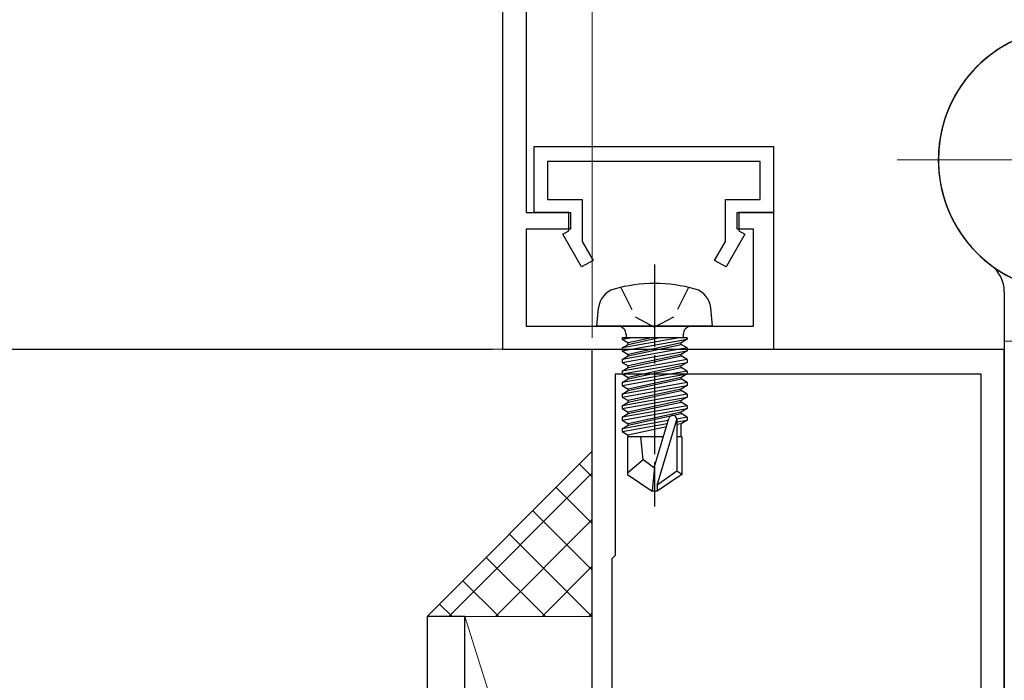
# Model space of a CAD drawing. Extents: x 0 to 990, y 0 to 1603.
# Drawn here: x 245 to 305, y 1021 to 1061 of the extents above; entities that cross this region are included whole.
import ezdxf

# ---------------------------------------------------------------- set-up
doc = ezdxf.new("R2010")
doc.units = 0
doc.linetypes.add('YCENTER_1', pattern=[13, 10, -1, 1, -1])
doc.linetypes.add('YHIDDEN_1', pattern=[4, 3, -1])
for name, color, linetype, lineweight in [('YKK_11', 7, 'CONTINUOUS', 30), ('YKK_12', 2, 'CONTINUOUS', 13), ('YKK_13', 4, 'CONTINUOUS', 30), ('YKK_D', 6, 'CONTINUOUS', 13), ('YSS_K', 3, 'CONTINUOUS', 13)]:
    doc.layers.add(name, color=color, linetype=linetype, lineweight=lineweight)

msp = doc.modelspace()

# ---------------------------------------------------------------- linework, layer by layer
at = {"layer": 'YKK_11', "linetype": 'ByBlock', "lineweight": -2, "ltscale": 0.5}
for p, q in [((275.994, 1079.03, 0), (275.994, 1049.328, 0)), ((274.594, 1041.028, 0), (274.594, 1069.328, 0)), ((276.494, 1053.328, 0), (290.994, 1053.328, 0)), ((276.494, 1049.328, 0), (276.494, 1053.328, 0)), ((290.994, 1053.328, 0), (290.994, 1049.328, 0)), ((290.194, 1052.428, 0), (277.294, 1052.428, 0)), ((277.294, 1052.428, 0), (277.294, 1050.128, 0)), ((290.194, 1050.128, 0), (290.194, 1052.428, 0)), ((277.294, 1050.128, 0), (279.394, 1050.128, 0)), ((279.394, 1050.128, 0), (279.394, 1047.58, 0)), ((288.094, 1047.58, 0), (288.094, 1050.128, 0)), ((288.094, 1050.128, 0), (290.194, 1050.128, 0)), ((275.994, 1049.328, 0), (278.694, 1049.328, 0)), ((278.594, 1049.328, 0), (276.494, 1049.328, 0)), ((278.594, 1048.228, 0), (278.594, 1049.328, 0)), ((278.694, 1049.328, 0), (278.694, 1048.328, 0)), ((288.794, 1048.328, 0), (288.794, 1049.328, 0)), ((288.794, 1049.328, 0), (290.994, 1049.328, 0)), ((290.994, 1049.328, 0), (288.894, 1049.328, 0)), ((288.894, 1049.328, 0), (288.894, 1048.228, 0)), ((290.994, 1049.328, 0), (290.994, 1041.028, 0)), ((278.694, 1048.328, 0), (275.994, 1048.328, 0)), ((275.994, 1048.328, 0), (275.994, 1042.428, 0)), ((278.221, 1048.012, 0), (278.594, 1048.228, 0)), ((279.367, 1046.028, 0), (278.221, 1048.012, 0)), ((289.267, 1048.012, 0), (288.121, 1046.028, 0)), ((289.794, 1048.328, 0), (288.794, 1048.328, 0)), ((288.894, 1048.228, 0), (289.267, 1048.012, 0)), ((289.794, 1042.428, 0), (289.794, 1048.328, 0)), ((279.394, 1047.58, 0), (280.059, 1046.428, 0)), ((287.429, 1046.428, 0), (288.094, 1047.58, 0)), ((280.059, 1046.428, 0), (279.367, 1046.028, 0)), ((288.121, 1046.028, 0), (287.429, 1046.428, 0)), ((275.994, 1042.428, 0), (289.794, 1042.428, 0)), ((290.994, 1041.028, 0), (274.594, 1041.028, 0)), ((304.994, 1041.028, 0), (279.994, 1041.028, 0)), ((279.994, 1041.028, 0), (279.994, 995.878, 0)), ((304.994, 993.128, 0), (304.994, 1041.028, 0)), ((303.594, 1039.528, 0), (281.394, 1039.528, 0)), ((281.394, 1039.528, 0), (281.394, 1028.528, 0)), ((303.594, 998.028, 0), (303.594, 1039.528, 0)), ((303.594, 998.028, 0), (303.594, 1039.528, 0)), ((281.394, 1028.528, 0), (281.194, 1028.328, 0)), ((281.194, 1028.328, 0), (281.194, 1006.328, 0))]:
    msp.add_line(p, q, dxfattribs=at)
at = {"layer": 'YKK_12', "linetype": 'YCENTER_1'}
for p, q in [((298.494, 1052.528, 0), (319.494, 1052.528, 0)), ((319.494, 1052.528, 0), (298.494, 1052.528, 0))]:
    msp.add_line(p, q, dxfattribs=at)
at = {"layer": 'YKK_12', "linetype": 'Continuous', "lineweight": 13, "ltscale": 0.5}
for p, q in [((304.994, 1041.528, 0), (304.994, 980.528, 0)), ((305.494, 1041.528, 0), (304.994, 1041.528, 0))]:
    msp.add_line(p, q, dxfattribs=at)
at = {"layer": 'YKK_13', "linetype": 'YCENTER_1', "ltscale": 0.5}
msp.add_line((283.794, 1046.181, 0), (283.794, 1031.498, 0), dxfattribs=at)
at = {"layer": 'YKK_13', "linetype": 'YHIDDEN_1', "ltscale": 0.5}
for p, q in [((281.744, 1044.791, 0), (282.649, 1042.976, 0)), ((285.844, 1044.791, 0), (284.939, 1042.976, 0)), ((282.649, 1042.976, 0), (283.794, 1042.367, 0)), ((284.939, 1042.976, 0), (283.794, 1042.367, 0))]:
    msp.add_line(p, q, dxfattribs=at)
at = {"layer": 'YKK_13'}
for p, q in [((304.994, 1044.528, 0), (304.994, 1004.328, 0)), ((272.294, 1024.828, 0), (269.994, 1024.828, 0)), ((269.994, 1024.828, 0), (269.994, 952.828, 0)), ((272.294, 952.828, 0), (272.294, 1024.828, 0))]:
    msp.add_line(p, q, dxfattribs=at)
at = {"layer": 'YKK_13', "linetype": 'Continuous', "ltscale": 0.5}
for p, q in [((280.294, 1042.428, 0), (280.392, 1043.547, 0)), ((287.294, 1042.428, 0), (287.196, 1043.547, 0)), ((287.294, 1042.428, 0), (280.294, 1042.428, 0)), ((282.064, 1041.928, 0), (282.064, 1041.728, 0)), ((285.524, 1041.928, 0), (285.524, 1041.728, 0)), ((285.773, 1041.728, 0), (281.815, 1041.728, 0)), ((281.815, 1041.728, 0), (281.815, 1041.641, 0)), ((281.815, 1041.641, 0), (282.309, 1041.728, 0)), ((285.279, 1041.728, 0), (281.815, 1041.115, 0)), ((281.815, 1041.641, 0), (282.194, 1041.422, 0)), ((281.815, 1040.941, 0), (285.773, 1041.641, 0)), ((281.815, 1041.115, 0), (282.194, 1041.334, 0)), ((283.593, 1041.728, 0), (282.194, 1041.422, 0)), ((282.194, 1041.334, 0), (283.995, 1041.728, 0)), ((282.194, 1041.334, 0), (282.194, 1041.422, 0)), ((285.394, 1041.422, 0), (282.194, 1040.722, 0)), ((282.194, 1040.634, 0), (285.394, 1041.334, 0)), ((285.773, 1041.641, 0), (285.394, 1041.422, 0)), ((285.394, 1041.334, 0), (285.394, 1041.422, 0)), ((285.773, 1041.115, 0), (285.394, 1041.334, 0)), ((285.773, 1041.728, 0), (285.773, 1041.641, 0)), ((285.773, 1041.115, 0), (281.815, 1040.415, 0)), ((281.815, 1041.115, 0), (281.815, 1040.941, 0)), ((281.815, 1040.241, 0), (285.773, 1040.941, 0)), ((281.815, 1040.941, 0), (282.194, 1040.722, 0)), ((281.815, 1040.415, 0), (282.194, 1040.634, 0)), ((285.394, 1040.722, 0), (282.194, 1040.022, 0)), ((282.194, 1040.634, 0), (282.194, 1040.722, 0)), ((282.194, 1039.934, 0), (285.394, 1040.634, 0)), ((285.773, 1040.941, 0), (285.394, 1040.722, 0)), ((285.394, 1040.634, 0), (285.394, 1040.722, 0)), ((285.773, 1040.415, 0), (285.394, 1040.634, 0)), ((285.773, 1041.115, 0), (285.773, 1040.941, 0)), ((285.773, 1040.415, 0), (281.815, 1039.715, 0)), ((281.815, 1040.415, 0), (281.815, 1040.241, 0)), ((281.815, 1039.541, 0), (285.773, 1040.241, 0)), ((281.815, 1040.241, 0), (282.194, 1040.022, 0)), ((285.394, 1040.022, 0), (282.194, 1039.322, 0)), ((282.194, 1039.934, 0), (282.194, 1040.022, 0)), ((285.773, 1040.241, 0), (285.394, 1040.022, 0)), ((285.394, 1039.934, 0), (285.394, 1040.022, 0)), ((285.773, 1040.415, 0), (285.773, 1040.241, 0)), ((281.815, 1039.715, 0), (282.194, 1039.934, 0)), ((285.773, 1039.715, 0), (281.815, 1039.015, 0)), ((281.815, 1039.715, 0), (281.815, 1039.541, 0)), ((281.815, 1038.841, 0), (285.773, 1039.541, 0)), ((281.815, 1039.541, 0), (282.194, 1039.322, 0)), ((282.194, 1039.234, 0), (285.394, 1039.934, 0)), ((285.773, 1039.715, 0), (285.394, 1039.934, 0)), ((285.773, 1039.541, 0), (285.394, 1039.322, 0)), ((285.773, 1039.715, 0), (285.773, 1039.541, 0)), ((281.815, 1039.015, 0), (282.194, 1039.234, 0)), ((281.815, 1039.015, 0), (281.815, 1038.841, 0)), ((285.773, 1039.015, 0), (281.815, 1038.315, 0)), ((281.815, 1038.841, 0), (282.194, 1038.622, 0)), ((281.815, 1038.141, 0), (285.773, 1038.841, 0)), ((282.194, 1039.234, 0), (282.194, 1039.322, 0)), ((285.394, 1039.322, 0), (282.194, 1038.622, 0)), ((282.194, 1038.534, 0), (285.394, 1039.234, 0)), ((285.394, 1039.234, 0), (285.394, 1039.322, 0)), ((285.773, 1039.015, 0), (285.394, 1039.234, 0)), ((285.773, 1038.841, 0), (285.394, 1038.622, 0)), ((285.773, 1039.015, 0), (285.773, 1038.841, 0)), ((281.815, 1038.315, 0), (282.194, 1038.534, 0)), ((281.815, 1038.315, 0), (281.815, 1038.141, 0)), ((285.773, 1038.315, 0), (281.815, 1037.615, 0)), ((282.194, 1038.534, 0), (282.194, 1038.622, 0)), ((285.394, 1038.622, 0), (282.194, 1037.922, 0)), ((282.194, 1037.834, 0), (285.394, 1038.534, 0)), ((285.394, 1038.534, 0), (285.394, 1038.622, 0)), ((285.773, 1038.315, 0), (285.394, 1038.534, 0)), ((285.773, 1038.315, 0), (285.773, 1038.141, 0)), ((281.815, 1038.141, 0), (282.194, 1037.922, 0)), ((281.815, 1037.441, 0), (285.773, 1038.141, 0)), ((281.815, 1037.615, 0), (282.194, 1037.834, 0)), ((281.815, 1037.615, 0), (281.815, 1037.441, 0)), ((285.773, 1037.615, 0), (281.815, 1036.915, 0)), ((282.194, 1037.834, 0), (282.194, 1037.922, 0)), ((285.394, 1037.922, 0), (282.194, 1037.222, 0)), ((282.194, 1037.134, 0), (285.394, 1037.834, 0)), ((285.773, 1038.141, 0), (285.394, 1037.922, 0)), ((285.394, 1037.834, 0), (285.394, 1037.922, 0)), ((285.773, 1037.615, 0), (285.394, 1037.834, 0)), ((285.773, 1037.615, 0), (285.773, 1037.441, 0)), ((281.815, 1037.441, 0), (282.194, 1037.222, 0)), ((281.815, 1036.741, 0), (285.773, 1037.441, 0)), ((281.815, 1036.915, 0), (282.194, 1037.134, 0)), ((282.194, 1037.134, 0), (282.194, 1037.222, 0)), ((285.394, 1037.222, 0), (282.194, 1036.522, 0)), ((282.194, 1036.434, 0), (285.394, 1037.134, 0)), ((285.773, 1037.441, 0), (285.394, 1037.222, 0)), ((285.394, 1037.134, 0), (285.394, 1037.222, 0)), ((285.773, 1036.915, 0), (285.394, 1037.134, 0)), ((281.815, 1036.915, 0), (281.815, 1036.741, 0)), ((281.815, 1036.741, 0), (282.194, 1036.522, 0)), ((284.617, 1036.711, 0), (281.815, 1036.215, 0)), ((281.815, 1036.041, 0), (284.562, 1036.526, 0)), ((281.815, 1036.215, 0), (282.194, 1036.434, 0)), ((282.194, 1036.434, 0), (282.194, 1036.522, 0)), ((283.794, 1033.934, 0), (284.654, 1036.835, 0)), ((283.944, 1032.79, 0), (285.144, 1036.78, 0)), ((285.773, 1036.915, 0), (285.143, 1036.804, 0)), ((285.144, 1036.78, 0), (285.144, 1033.633, 0)), ((285.144, 1036.629, 0), (285.773, 1036.741, 0)), ((285.394, 1036.522, 0), (285.144, 1036.467, 0)), ((285.773, 1036.741, 0), (285.394, 1036.522, 0)), ((285.394, 1035.728, 0), (285.394, 1036.522, 0)), ((285.773, 1036.915, 0), (285.773, 1036.741, 0)), ((281.815, 1036.215, 0), (281.815, 1036.041, 0)), ((281.815, 1036.041, 0), (282.194, 1035.822, 0)), ((284.503, 1036.327, 0), (282.194, 1035.822, 0)), ((282.194, 1035.734, 0), (282.194, 1035.822, 0)), ((284.326, 1035.728, 0), (282.144, 1035.728, 0)), ((282.144, 1035.728, 0), (282.144, 1033.44, 0)), ((283.094, 1034.328, 0), (282.954, 1035.728, 0)), ((285.444, 1035.728, 0), (285.144, 1035.728, 0)), ((285.444, 1035.728, 0), (285.444, 1033.44, 0)), ((283.094, 1034.328, 0), (282.144, 1033.516, 0)), ((283.794, 1033.827, 0), (283.094, 1034.328, 0)), ((282.144, 1033.44, 0), (283.644, 1032.428, 0)), ((283.794, 1033.934, 0), (283.644, 1032.428, 0)), ((283.794, 1033.934, 0), (283.794, 1032.428, 0)), ((285.144, 1033.633, 0), (283.944, 1032.79, 0)), ((285.444, 1033.44, 0), (283.944, 1032.428, 0)), ((285.444, 1033.44, 0), (285.144, 1033.633, 0)), ((283.944, 1032.428, 0), (283.644, 1032.428, 0)), ((283.944, 1032.79, 0), (283.944, 1032.428, 0))]:
    msp.add_line(p, q, dxfattribs=at)
at = {"layer": 'YKK_13'}
for centre, radius, start, end in [((308.994, 1052.528, 0), 8, 306.8699, 258.46304), ((308.994, 1052.528, 0), 8, 36.8699, 348.46304), ((308.994, 1052.528, 0), 8, 11.53696, 167.29097), ((308.994, 1052.528, 0), 8, 125.45054, 233.1301), ((308.994, 1052.528, 0), 8, 215.45054, 323.1301), ((302.994, 1044.528, 0), 2, 0, 53.1301)]:
    msp.add_arc(centre, radius, start, end, dxfattribs=at)
at = {"layer": 'YKK_13', "linetype": 'YHIDDEN_1'}
for start, end in [(77.29097, 125.45054), (167.29097, 215.45054)]:
    msp.add_arc((308.994, 1052.528, 0), 8, start, end, dxfattribs=at)
at = {"layer": 'YKK_13', "linetype": 'Continuous', "ltscale": 0.5}
for centre, radius, start, end in [((283.794, 1036.028, 0), 9, 74.11915, 105.88085), ((281.687, 1043.434, 0), 1.3, 105.88085, 175), ((285.901, 1043.434, 0), 1.3, 5, 74.11915), ((281.564, 1041.928, 0), 0.5, 0, 90), ((286.024, 1041.928, 0), 0.5, 90, 180), ((284.896, 1036.78, 0), 0.248, 0, 167.19096)]:
    msp.add_arc(centre, radius, start, end, dxfattribs=at)
at = {"layer": 'YKK_D'}
for p, q in [((280, 1041.735, 0), (280, 1287.8, 0)), ((279.997, 1041.738, 0), (279.998, 1113.54, 0)), ((279.3, 1041.035, 0), (144.314, 1041.035, 0)), ((279.3, 1041.035, 0), (144.314, 1041.035, 0)), ((273.961, 1041.028, 0), (164.08, 1041.028, 0))]:
    msp.add_line(p, q, dxfattribs=at)
at = {"layer": 'YSS_K'}
for p, q in [((279.994, 1034.828, 0), (269.994, 1024.828, 0)), ((279.994, 1034.828, 0), (279.994, 1024.828, 0)), ((279.994, 1024.828, 0), (269.994, 1024.828, 0)), ((272.294, 1024.828, 0), (279.994, 1024.828, 0)), ((272.294, 1000.225, 0), (272.294, 1024.828, 0)), ((272.294, 1024.828, 0), (277.694, 1007.573, 0)), ((279.994, 1024.828, 0), (279.994, 1010.028, 0))]:
    msp.add_line(p, q, dxfattribs=at)
at = {"layer": 'YSS_K', "linetype": 'Continuous'}
for p, q in [((279.994, 1033.313, 0), (279.237, 1034.071, 0)), ((271.308, 1024.828, 0), (279.994, 1033.514, 0)), ((279.994, 1030.485, 0), (277.823, 1032.656, 0)), ((279.994, 1027.656, 0), (276.408, 1031.242, 0)), ((274.136, 1024.828, 0), (279.994, 1030.686, 0)), ((279.994, 1024.828, 0), (274.994, 1029.828, 0)), ((277.166, 1024.828, 0), (273.58, 1028.414, 0)), ((276.965, 1024.828, 0), (279.994, 1027.857, 0)), ((274.337, 1024.828, 0), (272.166, 1026.999, 0)), ((271.509, 1024.828, 0), (270.752, 1025.585, 0)), ((279.793, 1024.828, 0), (279.994, 1025.029, 0))]:
    msp.add_line(p, q, dxfattribs=at)

doc.saveas('drawing.dxf')
